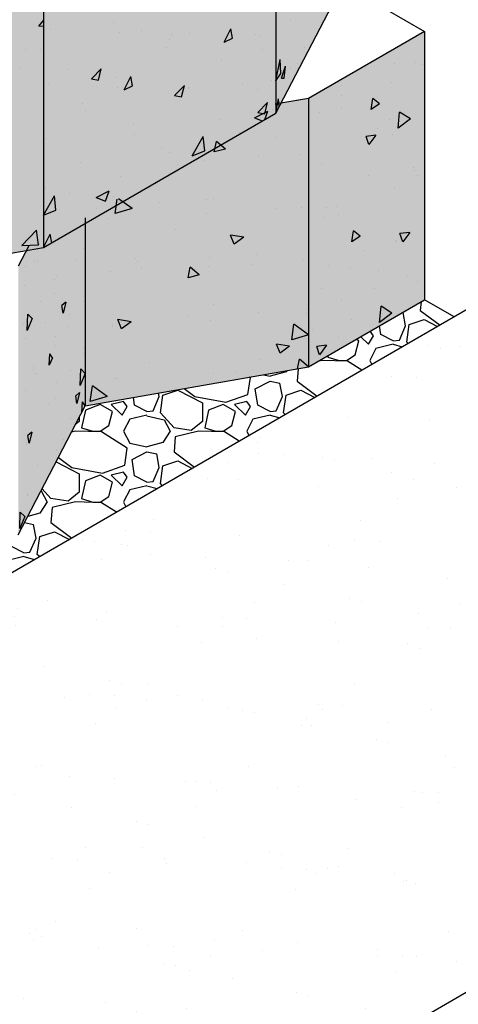
# Model space of a CAD drawing. Extents: x -24 to 149, y -61 to 20.
# Drawn here: x -17 to -16, y 1 to 3 of the extents above; entities that cross this region are included whole.
import ezdxf

# ---------------------------------------------------------------- set-up
doc = ezdxf.new("R2010")
doc.units = 0
doc.header["$MEASUREMENT"] = 0
for name, color, linetype in [('Dtl-Iso-Exs-Grd', 18, 'Continuous'), ('Dtl-Iso-Exs-Grd-Hat', 17, 'Continuous'), ('Dtl-Iso-Lvl-Pad', 2, 'Continuous'), ('Dtl-Iso-Lvl-Pad-Hat', 18, 'Continuous'), ('StdII-Blk', 3, 'Continuous'), ('StdII-Blk-Hat', 7, 'Continuous'), ('StdII-Blk-Hat-Sld', 25, 'Continuous')]:
    doc.layers.add(name, color=color, linetype=linetype)

msp = doc.modelspace()

# ---------------------------------------------------------------- hatches: boundary and pattern name
at = {"layer": 'Dtl-Iso-Exs-Grd-Hat'}
h = msp.add_hatch(dxfattribs=at)
h.set_pattern_fill('AR-SAND', color=22, scale=0.1, angle=30, style=0)
h.set_pattern_definition([(67.5, (17.39479, 3.59699), (-0.1017966, 0.16371817), [0, -0.152, 0, -0.17, 0, -0.1625]), (37.5, (17.3948, 3.597), (0.0121599, 0.3328939), [0, -0.082, 0, -0.137, 0, -0.0525]), (357.5, (17.28827, 3.53549), (0.26940964, 0.1561972), [0, -0.05, 0, -0.18, 0, -0.235]), (347.5, (17.28827, 3.5355), (0.2164544, 0.2263153), [0, -0.025, 0, -0.118, 0, -0.135])])
h.paths.add_polyline_path([(-14.21219, 1.88896), (-15.26253, 2.66581), (-19.50518, 0.21635), (-18.45484, -0.56051)])
at = {"layer": 'StdII-Blk-Hat-Sld'}
for points in [[(-16.05936, 3.37227), (-16.05936, 2.82794), (-15.92309, 3.08947), (-15.92309, 3.44494), (-15.9957, 3.40302), (-16.04748, 3.39506)], [(-16.53076, 3.10011), (-16.53076, 2.55578), (-16.05936, 2.82794), (-16.05936, 3.37227)], [(-16.98374, 2.83133), (-16.98374, 2.47711), (-16.53076, 2.55578), (-16.53076, 3.10011), (-16.56865, 3.09352), (-16.58295, 3.06272)], [(-15.99306, 2.85771), (-15.99306, 2.31338), (-15.75736, 2.44946), (-15.75736, 2.99379)], [(-16.44605, 2.61588), (-16.44605, 2.23471), (-15.99306, 2.31338), (-15.99306, 2.85771), (-16.06096, 2.84592), (-16.06669, 2.8349)], [(-16.58232, 2.5175), (-16.58232, 1.97318), (-16.44605, 2.23471), (-16.44605, 2.61588), (-16.5381, 2.56274), (-16.5608, 2.55879)]]:
    msp.add_hatch(color=256, dxfattribs=at).paths.add_polyline_path(points)

# ---------------------------------------------------------------- linework, layer by layer
at = {"layer": 'Dtl-Iso-Exs-Grd', "color": 41}
msp.add_line((-15.26253, 2.66581), (-19.50518, 0.21635), dxfattribs=at)
at = {"layer": 'Dtl-Iso-Exs-Grd'}
msp.add_line((-18.45484, -0.56051), (-14.21219, 1.88896), dxfattribs=at)
at = {"layer": 'Dtl-Iso-Lvl-Pad', "flags": 128}
msp.add_lwpolyline([(-15.69731, 2.4148), (-15.75732, 2.44944)], dxfattribs=at)
at = {"layer": 'Dtl-Iso-Lvl-Pad-Hat'}
for p, q in [((-15.76457, 2.4453), (-15.76599, 2.42819)), ((-15.80147, 2.42399), (-15.80098, 2.42388)), ((-15.796, 2.39663), (-15.801, 2.42387)), ((-15.76598, 2.42818), (-15.72579, 2.39835)), ((-15.84598, 2.37943), (-15.84861, 2.39677)), ((-15.80848, 2.36796), (-15.79598, 2.39664)), ((-15.79346, 2.36366), (-15.78846, 2.39951)), ((-15.78849, 2.39949), (-15.75849, 2.40953)), ((-15.75848, 2.40954), (-15.73099, 2.39535)), ((-15.87098, 2.35935), (-15.86098, 2.37656)), ((-15.86099, 2.37656), (-15.86781, 2.38569)), ((-15.82098, 2.36652), (-15.84598, 2.37943)), ((-15.89848, 2.33784), (-15.89098, 2.36652)), ((-15.89098, 2.36652), (-15.89601, 2.36941)), ((-15.88696, 2.37463), (-15.87098, 2.35935)), ((-15.82098, 2.35936), (-15.85598, 2.35075)), ((-15.82099, 2.36652), (-15.80849, 2.36796)), ((-15.82098, 2.35936), (-15.80255, 2.35403)), ((-15.79087, 2.36078), (-15.79349, 2.36365)), ((-15.95285, 2.33659), (-15.95349, 2.33354)), ((-15.91601, 2.32636), (-15.89851, 2.33783)), ((-15.85599, 2.35075), (-15.86849, 2.32638)), ((-15.96595, 2.32638), (-15.97381, 2.32449)), ((-15.91348, 2.32494), (-15.96598, 2.32638)), ((-15.95348, 2.33354), (-15.93098, 2.32637)), ((-15.93098, 2.32637), (-15.91598, 2.32637)), ((-15.88449, 2.30673), (-15.91348, 2.32494)), ((-15.86849, 2.32637), (-15.86437, 2.31834)), ((-16.08423, 2.29754), (-16.07097, 2.29483)), ((-16.03849, 2.30343), (-16.07099, 2.29482)), ((-16.03697, 2.30575), (-16.03848, 2.30343)), ((-16.01391, 2.30975), (-16.01599, 2.28479)), ((-16.11599, 2.25754), (-16.11099, 2.29196)), ((-16.11098, 2.29196), (-16.11215, 2.29269)), ((-16.10095, 2.26902), (-16.07095, 2.28479)), ((-16.07098, 2.28479), (-16.05098, 2.28049)), ((-16.04599, 2.25324), (-16.05099, 2.28048)), ((-16.01598, 2.28479), (-15.97508, 2.25443)), ((-16.29599, 2.25324), (-16.29733, 2.26053)), ((-16.29346, 2.22026), (-16.28846, 2.25611)), ((-16.28849, 2.2561), (-16.25849, 2.26613)), ((-16.25848, 2.26615), (-16.20848, 2.24034)), ((-16.24545, 2.26954), (-16.22349, 2.25324)), ((-16.16098, 2.24175), (-16.11598, 2.25753)), ((-16.09598, 2.23604), (-16.10098, 2.26902)), ((-16.04346, 2.22026), (-16.03846, 2.25611)), ((-16.03849, 2.2561), (-16.00849, 2.26613)), ((-16.00848, 2.26615), (-15.98013, 2.25151)), ((-16.41598, 2.23747), (-16.44598, 2.226)), ((-16.39098, 2.22313), (-16.41598, 2.23747)), ((-16.36848, 2.24321), (-16.39348, 2.23747)), ((-16.39348, 2.23747), (-16.37098, 2.21596)), ((-16.36098, 2.23317), (-16.36848, 2.2432)), ((-16.34598, 2.23604), (-16.34835, 2.25167)), ((-16.32098, 2.22313), (-16.34598, 2.23604)), ((-16.30848, 2.22456), (-16.29598, 2.25324)), ((-16.22349, 2.25324), (-16.16099, 2.24177)), ((-16.20848, 2.24034), (-16.20848, 2.20305)), ((-16.16598, 2.23747), (-16.19598, 2.226)), ((-16.14098, 2.22313), (-16.16598, 2.23747)), ((-16.11848, 2.24321), (-16.14348, 2.23747)), ((-16.14348, 2.23747), (-16.12098, 2.21596)), ((-16.11098, 2.23317), (-16.11848, 2.2432)), ((-16.07098, 2.22313), (-16.09598, 2.23604)), ((-16.05848, 2.22456), (-16.04598, 2.25324)), ((-16.44599, 2.22599), (-16.45349, 2.19015)), ((-16.39848, 2.19444), (-16.39098, 2.22312)), ((-16.37098, 2.21596), (-16.36098, 2.23316)), ((-16.32099, 2.22313), (-16.30849, 2.22456)), ((-16.26598, 2.19015), (-16.29348, 2.22026)), ((-16.19599, 2.22599), (-16.20349, 2.19015)), ((-16.14848, 2.19444), (-16.14098, 2.22312)), ((-16.12098, 2.21596), (-16.11098, 2.23316)), ((-16.07099, 2.22313), (-16.05849, 2.22456)), ((-16.0403, 2.21677), (-16.04349, 2.22026)), ((-16.45846, 2.20306), (-16.46563, 2.19712)), ((-16.45848, 2.21083), (-16.45848, 2.20305)), ((-16.35599, 2.20736), (-16.36849, 2.18298)), ((-16.32098, 2.21596), (-16.35598, 2.20736)), ((-16.32098, 2.21453), (-16.28598, 2.20592)), ((-16.28598, 2.20592), (-16.27348, 2.18298)), ((-16.20846, 2.20306), (-16.23096, 2.18441)), ((-16.10599, 2.20736), (-16.11849, 2.18298)), ((-16.07098, 2.21596), (-16.10598, 2.20736)), ((-16.07098, 2.21596), (-16.05147, 2.21033)), ((-16.46595, 2.18299), (-16.474, 2.18105)), ((-16.41347, 2.18155), (-16.46597, 2.18298)), ((-16.45348, 2.19014), (-16.43098, 2.18297)), ((-16.43098, 2.18298), (-16.41598, 2.18298)), ((-16.416, 2.18297), (-16.3985, 2.19444)), ((-16.36098, 2.14856), (-16.41348, 2.18154)), ((-16.36849, 2.18298), (-16.35599, 2.1586)), ((-16.27348, 2.18298), (-16.28848, 2.16004)), ((-16.23098, 2.18441), (-16.26598, 2.19014)), ((-16.21595, 2.18299), (-16.26345, 2.17152)), ((-16.16347, 2.18155), (-16.21597, 2.18298)), ((-16.20348, 2.19014), (-16.18098, 2.18297)), ((-16.18098, 2.18298), (-16.16598, 2.18298)), ((-16.166, 2.18296), (-16.14851, 2.19444)), ((-16.13371, 2.16284), (-16.16348, 2.18154)), ((-16.11849, 2.18298), (-16.114, 2.17422)), ((-16.35597, 2.1586), (-16.32097, 2.15143)), ((-16.28849, 2.16003), (-16.32099, 2.15143)), ((-16.26349, 2.17151), (-16.26599, 2.1414)), ((-16.36599, 2.11415), (-16.36099, 2.14856)), ((-16.35095, 2.12562), (-16.32095, 2.1414)), ((-16.32098, 2.1414), (-16.30098, 2.13709)), ((-16.29599, 2.10984), (-16.30099, 2.13709)), ((-16.26599, 2.14139), (-16.22437, 2.1105)), ((-16.50524, 2.12108), (-16.45848, 2.09694)), ((-16.50061, 2.12997), (-16.47349, 2.10985)), ((-16.34598, 2.09264), (-16.35098, 2.12562)), ((-16.28849, 2.1127), (-16.25849, 2.12274)), ((-16.25848, 2.12275), (-16.22927, 2.10767)), ((-16.47349, 2.10985), (-16.41099, 2.09838)), ((-16.45848, 2.09694), (-16.45848, 2.05966)), ((-16.41098, 2.09836), (-16.36598, 2.11413)), ((-16.36848, 2.09981), (-16.39348, 2.09408)), ((-16.36098, 2.08977), (-16.36848, 2.09981)), ((-16.30848, 2.08117), (-16.29598, 2.10985)), ((-16.29346, 2.07687), (-16.28846, 2.11272)), ((-16.44599, 2.0826), (-16.45349, 2.04675)), ((-16.41598, 2.09408), (-16.44598, 2.0826)), ((-16.39098, 2.07973), (-16.41598, 2.09407)), ((-16.39848, 2.05105), (-16.39098, 2.07973)), ((-16.39348, 2.09407), (-16.37098, 2.07256)), ((-16.37098, 2.07256), (-16.36098, 2.08977)), ((-16.32098, 2.07974), (-16.34598, 2.09264)), ((-16.32099, 2.07973), (-16.30849, 2.08117)), ((-16.28974, 2.07276), (-16.29348, 2.07687)), ((-16.53586, 2.0623), (-16.52348, 2.03958)), ((-16.51598, 2.04675), (-16.5338, 2.06627)), ((-16.45846, 2.05966), (-16.48096, 2.04102)), ((-16.35599, 2.06396), (-16.36849, 2.03959)), ((-16.32098, 2.07257), (-16.35598, 2.06397)), ((-16.32098, 2.07257), (-16.30038, 2.06662)), ((-16.52348, 2.03959), (-16.53848, 2.01664)), ((-16.48098, 2.04101), (-16.51598, 2.04675)), ((-16.46595, 2.0396), (-16.51345, 2.02812)), ((-16.41347, 2.03815), (-16.46597, 2.03959)), ((-16.45348, 2.04675), (-16.43098, 2.03958)), ((-16.43098, 2.03958), (-16.41598, 2.03958)), ((-16.416, 2.03957), (-16.3985, 2.05104)), ((-16.38293, 2.01896), (-16.41348, 2.03815)), ((-16.36849, 2.03958), (-16.36363, 2.0301)), ((-16.53849, 2.01664), (-16.56304, 2.01014)), ((-16.51349, 2.02811), (-16.51599, 1.998)), ((-16.56953, 1.99769), (-16.55098, 1.9937)), ((-16.516, 1.998), (-16.47366, 1.96657)), ((-16.54599, 1.96645), (-16.55099, 1.99369)), ((-16.53849, 1.96931), (-16.50849, 1.97934)), ((-16.50848, 1.97936), (-16.4784, 1.96384)), ((-16.55848, 1.93778), (-16.54598, 1.96645)), ((-16.54347, 1.93347), (-16.53847, 1.96932)), ((-16.57097, 1.93634), (-16.59597, 1.94925)), ((-16.57099, 1.93634), (-16.55849, 1.93777)), ((-16.57098, 1.92918), (-16.60598, 1.92057)), ((-16.57098, 1.92918), (-16.54929, 1.92291)), ((-16.53917, 1.92875), (-16.54348, 1.93347))]:
    msp.add_line(p, q, dxfattribs=at)
at = {"layer": 'StdII-Blk'}
for p, q in [((-16.05936, 3.37227), (-16.05936, 2.82794)), ((-16.53076, 3.10011), (-16.53076, 2.55578)), ((-16.05936, 2.82794), (-15.92309, 3.08947)), ((-15.92309, 3.08947), (-15.75738, 2.9938)), ((-15.75738, 2.9938), (-15.99309, 2.85772)), ((-15.75736, 2.99379), (-15.99306, 2.85771)), ((-15.75736, 2.99379), (-15.75736, 2.44946)), ((-15.99306, 2.85771), (-16.06096, 2.84592)), ((-15.99309, 2.85772), (-16.04889, 2.84803)), ((-15.99306, 2.85771), (-15.99306, 2.31338)), ((-16.53076, 2.55578), (-16.05936, 2.82794)), ((-16.44605, 2.61588), (-16.44605, 2.23471)), ((-16.44605, 2.61588), (-16.44605, 2.23471)), ((-16.98374, 2.47711), (-16.53076, 2.55578)), ((-16.5608, 2.55879), (-16.58232, 2.5175)), ((-15.99306, 2.31338), (-15.75736, 2.44946)), ((-16.44605, 2.23471), (-15.99306, 2.31338)), ((-16.58232, 1.97318), (-16.44605, 2.23471))]:
    msp.add_line(p, q, dxfattribs=at)
at = {"layer": 'StdII-Blk-Hat'}
for p, q in [((-16.54056, 3.00441), (-16.53076, 3.01607)), ((-16.02905, 3.01493), (-16.02905, 3.01493)), ((-16.54056, 3.00441), (-16.53076, 3.00538)), ((-16.517, 2.99861), (-16.517, 2.99861)), ((-16.38856, 3.01243), (-16.38856, 3.01243)), ((-16.3315, 2.99636), (-16.3315, 2.99636)), ((-16.16426, 2.97205), (-16.15063, 2.99869)), ((-16.14736, 2.9801), (-16.15063, 2.99869)), ((-16.37758, 2.99129), (-16.37758, 2.99129)), ((-16.27483, 2.97745), (-16.27483, 2.97745)), ((-16.27186, 2.98692), (-16.27186, 2.98692)), ((-16.23411, 2.98989), (-16.23411, 2.98989)), ((-16.16426, 2.97205), (-16.14736, 2.9801)), ((-16.0998, 2.98761), (-16.0998, 2.98761)), ((-16.09233, 2.98602), (-16.09233, 2.98602)), ((-16.56779, 2.95659), (-16.56779, 2.95659)), ((-16.53638, 2.95753), (-16.53638, 2.95753)), ((-16.28054, 2.9605), (-16.28054, 2.9605)), ((-16.08579, 2.95747), (-16.08579, 2.95747)), ((-16.00116, 2.96055), (-16.00116, 2.96055)), ((-16.1706, 2.93597), (-16.1706, 2.93597)), ((-16.05936, 2.89326), (-16.05038, 2.937)), ((-16.05796, 2.93935), (-16.05796, 2.93935)), ((-16.05789, 2.94881), (-16.05789, 2.94881)), ((-16.04911, 2.90842), (-16.05038, 2.937)), ((-16.57735, 2.91925), (-16.57735, 2.91925)), ((-16.48248, 2.91655), (-16.48248, 2.91655)), ((-16.43366, 2.89766), (-16.41385, 2.91787)), ((-16.41959, 2.89483), (-16.41385, 2.91787)), ((-16.04783, 2.89905), (-16.03977, 2.92331)), ((-16.0421, 2.89909), (-16.03977, 2.92331)), ((-16.02938, 2.91818), (-16.02938, 2.91818)), ((-16.01572, 2.92798), (-16.01572, 2.92798)), ((-15.81929, 2.92896), (-15.81929, 2.92896)), ((-15.776, 2.93112), (-15.776, 2.93112)), ((-15.76103, 2.92629), (-15.76103, 2.92629)), ((-16.43366, 2.89766), (-16.41959, 2.89483)), ((-16.42285, 2.90711), (-16.42285, 2.90711)), ((-16.38195, 2.89932), (-16.38195, 2.89932)), ((-16.36713, 2.87542), (-16.3535, 2.90205)), ((-16.35023, 2.88347), (-16.3535, 2.90205)), ((-16.05936, 2.89326), (-16.04911, 2.90842)), ((-16.04783, 2.89905), (-16.0421, 2.89909)), ((-16.52044, 2.8879), (-16.52044, 2.8879)), ((-16.38102, 2.88058), (-16.38102, 2.88058)), ((-16.36713, 2.87542), (-16.35023, 2.88347)), ((-16.26483, 2.86364), (-16.24502, 2.88385)), ((-16.25076, 2.86081), (-16.24502, 2.88385)), ((-16.23755, 2.87918), (-16.23755, 2.87918)), ((-16.23678, 2.87766), (-16.23678, 2.87766)), ((-16.12727, 2.88681), (-16.12727, 2.88681)), ((-16.09577, 2.87531), (-16.09577, 2.87531)), ((-16.06708, 2.89397), (-16.06708, 2.89397)), ((-15.92641, 2.8834), (-15.92641, 2.8834)), ((-15.82518, 2.89059), (-15.82518, 2.89059)), ((-16.26483, 2.86364), (-16.25076, 2.86081)), ((-16.05936, 2.82794), (-16.0538, 2.85737)), ((-16.05258, 2.84095), (-16.0538, 2.85737)), ((-15.92598, 2.86376), (-15.92598, 2.86376)), ((-15.86582, 2.83547), (-15.86255, 2.85783)), ((-15.84891, 2.84694), (-15.86255, 2.85783)), ((-16.45275, 2.84768), (-16.45275, 2.84768)), ((-16.096, 2.82962), (-16.07619, 2.84983)), ((-16.08193, 2.82679), (-16.07619, 2.84983)), ((-16.06669, 2.8349), (-16.06669, 2.8349)), ((-16.06669, 2.8349), (-16.06669, 2.8349)), ((-16.0595, 2.85423), (-16.0595, 2.85423)), ((-16.01635, 2.85295), (-16.01635, 2.85295)), ((-15.92699, 2.83658), (-15.92699, 2.83658)), ((-15.84891, 2.84694), (-15.86582, 2.83547)), ((-16.44549, 2.83257), (-16.44549, 2.83257)), ((-16.1742, 2.81584), (-16.1742, 2.81584)), ((-16.1025, 2.81847), (-16.07568, 2.8319)), ((-16.1025, 2.81847), (-16.08673, 2.81214)), ((-16.096, 2.82962), (-16.08193, 2.82679)), ((-16.08194, 2.8149), (-16.07568, 2.8319)), ((-16.05936, 2.82794), (-16.05936, 2.82794)), ((-16.05936, 2.82794), (-16.05936, 2.82794)), ((-15.97041, 2.82974), (-15.97041, 2.82974)), ((-15.82881, 2.81546), (-15.82881, 2.81546)), ((-15.81117, 2.79735), (-15.80805, 2.83017)), ((-15.78602, 2.81638), (-15.81117, 2.79735)), ((-15.78602, 2.81638), (-15.80805, 2.83017)), ((-16.34923, 2.80568), (-16.34923, 2.80568)), ((-15.852, 2.79755), (-15.852, 2.79755)), ((-16.52388, 2.77719), (-16.52388, 2.77719)), ((-16.34592, 2.78538), (-16.34592, 2.78538)), ((-16.2289, 2.74132), (-16.20687, 2.78055)), ((-16.20375, 2.75134), (-16.20687, 2.78055)), ((-16.13303, 2.78886), (-16.13303, 2.78886)), ((-16.05833, 2.77938), (-16.05833, 2.77938)), ((-15.85641, 2.78343), (-15.87622, 2.78078)), ((-15.87048, 2.76435), (-15.87622, 2.78078)), ((-15.85641, 2.78343), (-15.87048, 2.76435)), ((-15.82175, 2.78385), (-15.82175, 2.78385)), ((-16.29222, 2.75889), (-16.29222, 2.75889)), ((-16.1844, 2.74927), (-16.17997, 2.77051)), ((-16.16151, 2.75496), (-16.17997, 2.77051)), ((-16.27424, 2.74837), (-16.27424, 2.74837)), ((-16.2289, 2.74132), (-16.20375, 2.75134)), ((-16.16151, 2.75496), (-16.1844, 2.74927)), ((-16.09385, 2.74214), (-16.09385, 2.74214)), ((-16.01169, 2.74503), (-16.01169, 2.74503)), ((-16.45635, 2.72755), (-16.45635, 2.72755)), ((-16.25981, 2.72373), (-16.25981, 2.72373)), ((-16.20517, 2.73234), (-16.20517, 2.73234)), ((-15.96697, 2.723), (-15.96697, 2.723)), ((-15.78056, 2.71773), (-15.78056, 2.71773)), ((-16.37484, 2.6996), (-16.37484, 2.6996)), ((-15.87191, 2.7015), (-15.87191, 2.7015)), ((-15.77759, 2.71169), (-15.77759, 2.71169)), ((-15.77188, 2.70134), (-15.77188, 2.70134)), ((-16.52716, 2.67591), (-16.52716, 2.67591)), ((-15.81831, 2.67711), (-15.81831, 2.67711)), ((-16.53076, 2.6211), (-16.50873, 2.66033)), ((-16.50561, 2.63112), (-16.50873, 2.66033)), ((-16.47872, 2.66448), (-16.47872, 2.66448)), ((-16.42435, 2.65724), (-16.39753, 2.67067)), ((-16.42435, 2.65724), (-16.40529, 2.64959)), ((-16.40529, 2.64958), (-16.39753, 2.67067)), ((-16.3879, 2.65917), (-16.3879, 2.65917)), ((-16.38515, 2.62424), (-16.38128, 2.65328)), ((-16.35108, 2.63467), (-16.37897, 2.65461)), ((-16.29536, 2.64732), (-16.29536, 2.64732)), ((-16.19947, 2.65321), (-16.19947, 2.65321)), ((-16.18564, 2.65449), (-16.18564, 2.65449)), ((-16.00703, 2.63712), (-16.00703, 2.63712)), ((-15.95622, 2.63572), (-15.95622, 2.63572)), ((-15.93683, 2.6388), (-15.93683, 2.6388)), ((-16.53076, 2.6211), (-16.50561, 2.63112)), ((-16.42364, 2.63391), (-16.42364, 2.63391)), ((-16.35108, 2.63467), (-16.38515, 2.62424)), ((-16.20051, 2.62443), (-16.20051, 2.62443)), ((-16.05844, 2.63493), (-16.05844, 2.63493)), ((-15.96353, 2.61627), (-15.96353, 2.61627)), ((-15.93155, 2.62319), (-15.93155, 2.62319)), ((-16.39946, 2.61436), (-16.39946, 2.61436)), ((-16.57495, 2.55937), (-16.54512, 2.59106)), ((-16.54088, 2.56078), (-16.54512, 2.59106)), ((-16.53076, 2.55578), (-16.51713, 2.58242)), ((-16.51413, 2.56538), (-16.51713, 2.58242)), ((-16.26292, 2.59205), (-16.26292, 2.59205)), ((-16.12457, 2.57636), (-16.15139, 2.58048)), ((-16.14362, 2.5621), (-16.15139, 2.58048)), ((-16.12457, 2.57636), (-16.14362, 2.5621)), ((-16.13921, 2.57703), (-16.13921, 2.57703)), ((-15.90506, 2.56715), (-15.90179, 2.58951)), ((-15.88816, 2.57862), (-15.90506, 2.56715)), ((-15.88816, 2.57862), (-15.90179, 2.58951)), ((-15.78759, 2.58634), (-15.8074, 2.58368)), ((-15.80166, 2.56725), (-15.8074, 2.58368)), ((-15.78759, 2.58634), (-15.80166, 2.56725)), ((-16.57495, 2.55937), (-16.54088, 2.56078)), ((-16.53845, 2.56185), (-16.53845, 2.56185)), ((-16.5381, 2.56274), (-16.5381, 2.56274)), ((-16.5381, 2.56274), (-16.5381, 2.56274)), ((-16.53076, 2.55578), (-16.53076, 2.55578)), ((-16.53076, 2.55578), (-16.53076, 2.55578)), ((-16.50986, 2.56804), (-16.50986, 2.56804)), ((-15.81564, 2.56797), (-15.81564, 2.56797)), ((-15.81487, 2.57038), (-15.81487, 2.57038)), ((-16.54023, 2.55379), (-16.54023, 2.55379)), ((-16.45026, 2.55281), (-16.45026, 2.55281)), ((-16.1946, 2.53601), (-16.1946, 2.53601)), ((-16.0987, 2.5419), (-16.0987, 2.5419)), ((-15.88182, 2.54986), (-15.88182, 2.54986)), ((-16.5673, 2.51725), (-16.5673, 2.51725)), ((-16.54967, 2.52827), (-16.54967, 2.52827)), ((-16.54357, 2.5265), (-16.54357, 2.5265)), ((-16.46572, 2.52986), (-16.46572, 2.52986)), ((-16.34368, 2.53415), (-16.34368, 2.53415)), ((-16.33967, 2.5271), (-16.33967, 2.5271)), ((-16.23755, 2.49438), (-16.23312, 2.51562)), ((-16.21466, 2.50006), (-16.23312, 2.51562)), ((-16.19586, 2.51651), (-16.19586, 2.51651)), ((-16.10854, 2.52089), (-16.10854, 2.52089)), ((-16.00238, 2.52921), (-16.00238, 2.52921)), ((-15.95262, 2.51975), (-15.95262, 2.51975)), ((-15.90802, 2.51552), (-15.90802, 2.51552)), ((-16.50398, 2.49808), (-16.50398, 2.49808)), ((-16.3948, 2.50645), (-16.3948, 2.50645)), ((-16.33193, 2.51479), (-16.33193, 2.51479)), ((-16.21466, 2.50006), (-16.23755, 2.49438)), ((-15.85109, 2.50928), (-15.85109, 2.50928)), ((-15.79247, 2.49663), (-15.79247, 2.49663)), ((-16.5697, 2.47767), (-16.5697, 2.47767)), ((-16.50814, 2.49122), (-16.50814, 2.49122)), ((-15.7722, 2.48668), (-15.7722, 2.48668)), ((-16.50846, 2.46201), (-16.50846, 2.46201)), ((-15.96663, 2.47343), (-15.96663, 2.47343)), ((-15.85908, 2.47292), (-15.85908, 2.47292)), ((-16.53699, 2.44662), (-16.53699, 2.44662)), ((-16.48561, 2.44461), (-16.49368, 2.4379)), ((-16.49134, 2.42265), (-16.49368, 2.4379)), ((-16.48561, 2.44461), (-16.49134, 2.42265)), ((-16.49001, 2.43936), (-16.49001, 2.43936)), ((-16.44885, 2.44677), (-16.44885, 2.44677)), ((-16.18671, 2.43927), (-16.18671, 2.43927)), ((-15.92515, 2.45067), (-15.92515, 2.45067)), ((-15.84867, 2.4035), (-15.84555, 2.43632)), ((-15.82352, 2.42253), (-15.84555, 2.43632)), ((-16.564, 2.3873), (-16.56272, 2.42076)), ((-16.55375, 2.41147), (-16.56272, 2.42076)), ((-16.47783, 2.42058), (-16.47783, 2.42058)), ((-16.2389, 2.41578), (-16.2389, 2.41578)), ((-16.09383, 2.42469), (-16.09383, 2.42469)), ((-15.99794, 2.43058), (-15.99794, 2.43058)), ((-15.99772, 2.42129), (-15.99772, 2.42129)), ((-15.82352, 2.42253), (-15.84867, 2.4035)), ((-16.57118, 2.4018), (-16.57118, 2.4018)), ((-16.55375, 2.41147), (-16.564, 2.3873)), ((-16.52723, 2.40444), (-16.52723, 2.40444)), ((-16.39119, 2.39639), (-16.39119, 2.39639)), ((-16.39015, 2.39854), (-16.39015, 2.39854)), ((-16.35321, 2.40516), (-16.38003, 2.40928)), ((-16.37226, 2.39089), (-16.38003, 2.40928)), ((-16.35321, 2.40516), (-16.37226, 2.39089)), ((-16.1912, 2.4086), (-16.1912, 2.4086)), ((-16.02713, 2.36828), (-16.0229, 2.40003)), ((-15.99306, 2.3787), (-16.0229, 2.40003)), ((-15.90662, 2.40948), (-15.90662, 2.40948)), ((-15.86399, 2.39903), (-15.86399, 2.39903)), ((-16.50668, 2.37598), (-16.50668, 2.37598)), ((-16.48079, 2.3956), (-16.48079, 2.3956)), ((-15.99306, 2.3787), (-16.02713, 2.36828)), ((-15.98534, 2.38833), (-15.98534, 2.38833)), ((-16.5683, 2.37164), (-16.5683, 2.37164)), ((-16.50705, 2.35598), (-16.50705, 2.35598)), ((-16.03137, 2.35572), (-16.05819, 2.35984)), ((-16.05042, 2.34145), (-16.05819, 2.35984)), ((-15.95642, 2.35737), (-15.97623, 2.35471)), ((-15.95642, 2.35737), (-15.97049, 2.33829)), ((-15.93133, 2.37342), (-15.93133, 2.37342)), ((-16.5196, 2.31701), (-16.51827, 2.34004)), ((-16.51271, 2.33194), (-16.51827, 2.34004)), ((-16.44752, 2.34994), (-16.44752, 2.34994)), ((-16.44745, 2.34074), (-16.44745, 2.34074)), ((-16.03137, 2.35572), (-16.05042, 2.34145)), ((-15.99292, 2.33983), (-15.99292, 2.33983)), ((-15.97049, 2.33829), (-15.97623, 2.35471)), ((-16.51271, 2.33194), (-16.5196, 2.31702)), ((-16.31611, 2.32266), (-16.31611, 2.32266)), ((-16.09272, 2.32877), (-16.09272, 2.32877)), ((-16.01559, 2.30947), (-16.01153, 2.32894)), ((-15.99306, 2.31338), (-16.01153, 2.32894)), ((-16.55152, 2.31394), (-16.55152, 2.31394)), ((-16.55032, 2.30851), (-16.55032, 2.30851)), ((-16.54799, 2.29932), (-16.54799, 2.29932)), ((-16.47636, 2.30535), (-16.47636, 2.30535)), ((-16.4563, 2.27586), (-16.45503, 2.30932)), ((-16.44605, 2.30003), (-16.4563, 2.27586)), ((-16.44605, 2.30003), (-16.45503, 2.30932)), ((-16.18654, 2.30069), (-16.18654, 2.30069)), ((-16.13813, 2.30447), (-16.13813, 2.30447)), ((-15.99342, 2.3125), (-15.99342, 2.3125)), ((-15.99306, 2.31338), (-15.99306, 2.31338)), ((-15.99306, 2.31338), (-15.99306, 2.31338)), ((-16.5043, 2.28243), (-16.5043, 2.28243)), ((-16.38549, 2.29062), (-16.38549, 2.29062)), ((-16.38004, 2.28961), (-16.38004, 2.28961)), ((-16.5669, 2.2656), (-16.5669, 2.2656)), ((-16.45757, 2.26158), (-16.46564, 2.25488)), ((-16.45757, 2.26158), (-16.46331, 2.23963)), ((-16.43593, 2.24322), (-16.4317, 2.27498)), ((-16.40186, 2.25365), (-16.4317, 2.27498)), ((-16.52, 2.23787), (-16.52, 2.23787)), ((-16.50565, 2.24995), (-16.50565, 2.24995)), ((-16.46331, 2.23963), (-16.46564, 2.25488)), ((-16.45283, 2.22171), (-16.45161, 2.24281)), ((-16.44605, 2.23471), (-16.45161, 2.24281)), ((-16.40186, 2.25365), (-16.43593, 2.24322)), ((-16.44605, 2.23471), (-16.44605, 2.23471)), ((-16.44605, 2.23471), (-16.44605, 2.23471)), ((-16.47603, 2.20986), (-16.47603, 2.20986)), ((-16.55439, 2.18111), (-16.56246, 2.1744)), ((-16.55439, 2.18111), (-16.56012, 2.15915)), ((-16.56581, 2.15701), (-16.56581, 2.15701)), ((-16.5655, 2.15957), (-16.5655, 2.15957)), ((-16.56012, 2.15915), (-16.56246, 2.1744)), ((-16.48969, 2.16724), (-16.48969, 2.16724)), ((-16.50425, 2.14391), (-16.50425, 2.14391)), ((-16.54323, 2.11359), (-16.54323, 2.11359)), ((-16.5641, 2.05354), (-16.5641, 2.05354)), ((-16.56246, 2.05473), (-16.56246, 2.05473)), ((-16.57927, 1.98578), (-16.578, 2.01924)), ((-16.56902, 2.00995), (-16.578, 2.01924)), ((-16.56902, 2.00995), (-16.57927, 1.98578))]:
    msp.add_line(p, q, dxfattribs=at)

doc.saveas('drawing.dxf')
